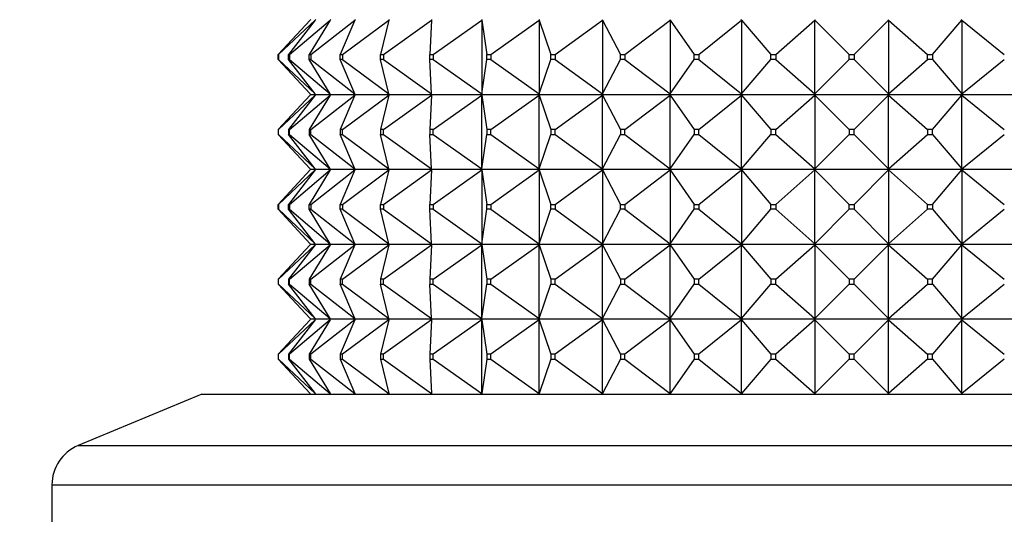
# Model space of a CAD drawing. Units: millimetres. Extents: x 0 to 835, y 0 to 1165.
# Drawn here: x 324 to 363, y 767 to 787 of the extents above; entities that cross this region are included whole.
import ezdxf
from ezdxf import colors
from ezdxf.entities.mleader import LeaderData, LeaderLine
from ezdxf.math import Vec2, Vec3

# ---------------------------------------------------------------- set-up
doc = ezdxf.new("R2010")
doc.units = ezdxf.units.MM
doc.layers.add('DV1_Défaut', color=7, linetype='Continuous')
doc.layers.add('Défaut', color=7, linetype='Continuous')

# ---------------------------------------------------------------- blocks, each defined once
blk = doc.blocks.new('_DOT')
at = {"color": 0}
blk.add_line((0, 0), (-1, 0), dxfattribs=at)
at = {"color": 0, "const_width": 0.333}
blk.add_lwpolyline([(-0.1665, 0, 1), (0.1665, 0, 1)], format="xyb", close=True, dxfattribs=at)
blk = doc.blocks.new('SE')
at = {"layer": 'DV1_Défaut', "color": 7, "linetype": 'Continuous'}
for p, q in [((335.559, 787.146), (334.277, 785.767)), ((334.291, 785.767), (335.761, 787.146)), ((335.761, 787.146), (334.691, 785.767)), ((334.732, 785.767), (336.363, 787.146)), ((336.363, 787.146), (335.525, 785.767)), ((335.579, 787.167), (335.559, 787.146)), ((335.592, 785.767), (337.353, 787.146)), ((335.777, 787.167), (335.761, 787.146)), ((336.375, 787.167), (336.363, 787.146)), ((337.353, 787.146), (336.763, 785.767)), ((336.855, 785.767), (338.714, 787.146)), ((337.362, 787.167), (337.353, 787.146)), ((338.714, 787.146), (338.383, 785.767)), ((338.498, 785.767), (340.42, 787.146)), ((338.719, 787.167), (338.714, 787.146)), ((340.42, 787.146), (340.353, 785.767)), ((340.421, 787.167), (340.42, 787.146)), ((340.49, 785.767), (342.439, 787.146)), ((342.436, 787.167), (342.439, 787.146)), ((342.436, 787.164), (342.439, 787.146)), ((342.439, 787.146), (342.638, 785.767)), ((342.439, 787.146), (342.439, 784.188)), ((342.793, 785.767), (344.733, 787.146)), ((344.726, 787.167), (344.733, 787.146)), ((344.726, 787.164), (344.733, 787.146)), ((344.733, 787.146), (345.195, 785.767)), ((344.733, 787.146), (344.733, 784.188)), ((345.366, 785.767), (347.26, 787.146)), ((347.249, 787.167), (347.26, 787.146)), ((347.249, 787.164), (347.26, 787.146)), ((347.26, 787.146), (347.976, 785.767)), ((347.26, 787.146), (347.26, 784.188)), ((348.159, 785.767), (349.973, 787.146)), ((349.959, 787.167), (349.973, 787.146)), ((349.959, 787.164), (349.973, 787.146)), ((349.973, 787.146), (350.929, 785.767)), ((349.973, 787.146), (349.973, 784.188)), ((351.122, 785.767), (352.821, 787.146)), ((352.803, 787.167), (352.821, 787.146)), ((352.803, 787.164), (352.821, 787.146)), ((352.821, 787.146), (354, 785.767)), ((352.821, 787.146), (352.821, 784.188)), ((354.198, 785.767), (355.752, 787.146)), ((355.752, 787.146), (355.775, 787.167)), ((355.752, 787.146), (355.775, 787.164)), ((355.752, 784.188), (355.752, 787.146)), ((355.752, 787.146), (357.131, 785.767)), ((355.775, 787.164), (355.776, 787.167)), ((355.775, 787.164), (355.775, 787.167)), ((357.331, 785.767), (358.709, 787.146)), ((358.686, 787.167), (358.709, 787.146)), ((358.686, 787.164), (358.709, 787.146)), ((358.709, 787.146), (360.263, 785.767)), ((358.709, 787.146), (358.709, 784.188)), ((360.461, 785.767), (361.64, 787.146)), ((361.614, 787.167), (361.64, 787.146)), ((361.614, 787.164), (361.64, 787.146)), ((361.64, 787.146), (363.34, 785.767)), ((361.64, 787.146), (361.64, 784.188)), ((334.277, 785.767), (334.291, 785.767)), ((334.277, 785.567), (334.277, 785.767)), ((334.291, 785.767), (334.291, 785.567)), ((334.691, 785.767), (334.732, 785.767)), ((334.691, 785.567), (334.691, 785.767)), ((334.732, 785.767), (334.732, 785.567)), ((335.525, 785.767), (335.592, 785.767)), ((335.525, 785.567), (335.525, 785.767)), ((335.592, 785.767), (335.592, 785.567)), ((336.763, 785.767), (336.855, 785.767)), ((336.763, 785.567), (336.763, 785.767)), ((336.855, 785.767), (336.855, 785.567)), ((338.383, 785.767), (338.498, 785.767)), ((338.383, 785.567), (338.383, 785.767)), ((338.498, 785.767), (338.498, 785.567)), ((340.353, 785.767), (340.49, 785.767)), ((340.353, 785.567), (340.353, 785.767)), ((340.49, 785.767), (340.49, 785.567)), ((342.638, 785.767), (342.793, 785.767)), ((342.638, 785.567), (342.638, 785.767)), ((342.793, 785.767), (342.793, 785.567)), ((345.195, 785.767), (345.366, 785.767)), ((345.195, 785.567), (345.195, 785.767)), ((345.366, 785.767), (345.366, 785.567)), ((347.976, 785.767), (348.159, 785.767)), ((347.976, 785.567), (347.976, 785.767)), ((348.159, 785.767), (348.159, 785.567)), ((350.929, 785.767), (351.122, 785.767)), ((350.929, 785.567), (350.929, 785.767)), ((351.122, 785.767), (351.122, 785.567)), ((354, 785.767), (354.198, 785.767)), ((354, 785.567), (354, 785.767)), ((354.198, 785.767), (354.198, 785.567)), ((357.131, 785.767), (357.331, 785.767)), ((357.131, 785.567), (357.131, 785.767)), ((357.331, 785.767), (357.331, 785.567)), ((360.263, 785.767), (360.461, 785.767)), ((360.263, 785.567), (360.263, 785.767)), ((360.461, 785.767), (360.461, 785.567)), ((334.291, 785.567), (334.277, 785.567)), ((335.559, 784.188), (334.277, 785.567)), ((334.291, 785.567), (335.761, 784.188)), ((334.732, 785.567), (334.691, 785.567)), ((335.761, 784.188), (334.691, 785.567)), ((334.732, 785.567), (336.363, 784.188)), ((335.592, 785.567), (335.525, 785.567)), ((336.363, 784.188), (335.525, 785.567)), ((335.592, 785.567), (337.353, 784.188)), ((336.855, 785.567), (336.763, 785.567)), ((337.353, 784.188), (336.763, 785.567)), ((336.855, 785.567), (338.714, 784.188)), ((338.498, 785.567), (338.383, 785.567)), ((338.714, 784.188), (338.383, 785.567)), ((338.498, 785.567), (340.42, 784.188)), ((340.49, 785.567), (340.353, 785.567)), ((340.42, 784.188), (340.353, 785.567)), ((340.49, 785.567), (342.439, 784.188)), ((342.439, 784.188), (342.638, 785.567)), ((342.793, 785.567), (342.638, 785.567)), ((342.793, 785.567), (344.733, 784.188)), ((344.733, 784.188), (345.195, 785.567)), ((345.366, 785.567), (345.195, 785.567)), ((345.366, 785.567), (347.26, 784.188)), ((347.26, 784.188), (347.976, 785.567)), ((348.159, 785.567), (347.976, 785.567)), ((348.159, 785.567), (349.973, 784.188)), ((349.973, 784.188), (350.929, 785.567)), ((351.122, 785.567), (350.929, 785.567)), ((351.122, 785.567), (352.821, 784.188)), ((352.821, 784.188), (354, 785.567)), ((354.198, 785.567), (354, 785.567)), ((354.198, 785.567), (355.752, 784.188)), ((355.752, 784.188), (357.131, 785.567)), ((357.331, 785.567), (357.131, 785.567)), ((357.331, 785.567), (358.709, 784.188)), ((358.709, 784.188), (360.263, 785.567)), ((360.461, 785.567), (360.263, 785.567)), ((360.461, 785.567), (361.64, 784.188)), ((361.64, 784.188), (363.34, 785.567)), ((335.559, 784.146), (334.277, 782.767)), ((334.291, 782.767), (335.761, 784.146)), ((335.761, 784.146), (334.691, 782.767)), ((334.732, 782.767), (336.363, 784.146)), ((336.363, 784.146), (335.525, 782.767)), ((335.579, 784.167), (335.559, 784.188)), ((335.579, 784.167), (335.559, 784.146)), ((335.579, 784.167), (335.777, 784.167)), ((335.592, 782.767), (337.353, 784.146)), ((335.777, 784.167), (335.761, 784.188)), ((335.777, 784.167), (335.761, 784.146)), ((335.777, 784.167), (336.375, 784.167)), ((336.375, 784.167), (336.363, 784.188)), ((336.375, 784.167), (336.363, 784.146)), ((336.375, 784.167), (337.362, 784.167)), ((337.353, 784.146), (336.763, 782.767)), ((336.855, 782.767), (338.714, 784.146)), ((337.362, 784.167), (337.353, 784.188)), ((337.362, 784.167), (337.353, 784.146)), ((337.362, 784.167), (338.719, 784.167)), ((338.714, 784.146), (338.383, 782.767)), ((338.498, 782.767), (340.42, 784.146)), ((338.719, 784.167), (338.714, 784.188)), ((338.719, 784.167), (338.714, 784.146)), ((338.719, 784.167), (340.421, 784.167)), ((340.42, 784.146), (340.353, 782.767)), ((340.421, 784.167), (340.42, 784.188)), ((340.421, 784.167), (340.42, 784.146)), ((340.421, 784.167), (342.436, 784.167)), ((340.49, 782.767), (342.439, 784.146)), ((342.439, 784.188), (342.436, 784.17)), ((342.436, 784.167), (342.439, 784.188)), ((342.436, 784.17), (342.436, 784.167)), ((342.436, 784.167), (344.726, 784.167)), ((342.436, 784.164), (342.436, 784.167)), ((342.436, 784.167), (342.439, 784.146)), ((342.439, 784.146), (342.436, 784.164)), ((342.439, 784.146), (342.638, 782.767)), ((342.439, 781.188), (342.439, 784.146)), ((342.793, 782.767), (344.733, 784.146)), ((344.733, 784.188), (344.726, 784.17)), ((344.726, 784.167), (344.733, 784.188)), ((344.726, 784.17), (344.726, 784.167)), ((344.726, 784.167), (347.249, 784.167)), ((344.726, 784.164), (344.726, 784.167)), ((344.726, 784.167), (344.733, 784.146)), ((344.733, 784.146), (344.726, 784.164)), ((344.733, 784.146), (345.195, 782.767)), ((344.733, 781.188), (344.733, 784.146)), ((345.366, 782.767), (347.26, 784.146)), ((347.26, 784.188), (347.249, 784.17)), ((347.249, 784.167), (347.26, 784.188)), ((347.249, 784.17), (347.249, 784.167)), ((347.249, 784.167), (349.959, 784.167)), ((347.249, 784.164), (347.249, 784.167)), ((347.249, 784.167), (347.26, 784.146)), ((347.26, 784.146), (347.249, 784.164)), ((347.26, 784.146), (347.976, 782.767)), ((347.26, 781.188), (347.26, 784.146)), ((348.159, 782.767), (349.973, 784.146)), ((349.973, 784.188), (349.959, 784.17)), ((349.959, 784.167), (349.973, 784.188)), ((349.959, 784.17), (349.959, 784.167)), ((349.959, 784.167), (352.803, 784.167)), ((349.959, 784.164), (349.959, 784.167)), ((349.959, 784.167), (349.973, 784.146)), ((349.973, 784.146), (349.959, 784.164)), ((349.973, 784.146), (350.929, 782.767)), ((349.973, 781.188), (349.973, 784.146)), ((351.122, 782.767), (352.821, 784.146)), ((352.821, 784.188), (352.803, 784.17)), ((352.803, 784.167), (352.821, 784.188)), ((352.803, 784.17), (352.803, 784.167)), ((352.803, 784.164), (352.803, 784.167)), ((352.803, 784.167), (355.775, 784.167)), ((352.803, 784.167), (352.821, 784.146)), ((352.821, 784.146), (352.803, 784.164)), ((352.821, 781.188), (352.821, 784.146)), ((352.821, 784.146), (354, 782.767)), ((354.198, 782.767), (355.752, 784.146)), ((355.775, 784.17), (355.752, 784.188)), ((355.752, 784.188), (355.775, 784.167)), ((355.752, 784.146), (355.775, 784.167)), ((355.775, 784.164), (355.752, 784.146)), ((355.752, 784.146), (357.131, 782.767)), ((355.752, 784.146), (355.752, 781.188)), ((355.776, 784.167), (355.775, 784.17)), ((355.775, 784.167), (355.775, 784.17)), ((355.775, 784.167), (355.775, 784.164)), ((355.776, 784.167), (355.775, 784.164)), ((355.776, 784.167), (358.685, 784.167)), ((357.331, 782.767), (358.709, 784.146)), ((358.686, 784.17), (358.685, 784.167)), ((358.686, 784.164), (358.685, 784.167)), ((358.709, 784.188), (358.686, 784.17)), ((358.686, 784.167), (358.709, 784.188)), ((358.686, 784.17), (358.686, 784.167)), ((358.686, 784.167), (361.613, 784.167)), ((358.686, 784.164), (358.686, 784.167)), ((358.686, 784.167), (358.709, 784.146)), ((358.709, 784.146), (358.686, 784.164)), ((358.709, 784.146), (360.263, 782.767)), ((358.709, 781.188), (358.709, 784.146)), ((360.461, 782.767), (361.64, 784.146)), ((361.614, 784.17), (361.613, 784.167)), ((361.614, 784.164), (361.613, 784.167)), ((361.64, 784.188), (361.614, 784.17)), ((361.614, 784.167), (361.64, 784.188)), ((361.614, 784.17), (361.614, 784.167)), ((361.614, 784.167), (364.459, 784.167)), ((361.614, 784.164), (361.614, 784.167)), ((361.614, 784.167), (361.64, 784.146)), ((361.64, 784.146), (361.614, 784.164)), ((361.64, 784.146), (363.34, 782.767)), ((361.64, 781.188), (361.64, 784.146)), ((334.291, 782.767), (334.277, 782.767)), ((334.277, 782.767), (334.277, 782.567)), ((335.559, 781.188), (334.277, 782.567)), ((334.277, 782.567), (334.291, 782.567)), ((334.291, 782.567), (334.291, 782.767)), ((334.291, 782.567), (335.761, 781.188)), ((334.732, 782.767), (334.691, 782.767)), ((334.691, 782.767), (334.691, 782.567)), ((335.761, 781.188), (334.691, 782.567)), ((334.691, 782.567), (334.732, 782.567)), ((334.732, 782.567), (334.732, 782.767)), ((334.732, 782.567), (336.363, 781.188)), ((335.592, 782.767), (335.525, 782.767)), ((335.525, 782.767), (335.525, 782.567)), ((336.363, 781.188), (335.525, 782.567)), ((335.525, 782.567), (335.592, 782.567)), ((335.592, 782.567), (335.592, 782.767)), ((335.592, 782.567), (337.353, 781.188)), ((336.855, 782.767), (336.763, 782.767)), ((336.763, 782.767), (336.763, 782.567)), ((337.353, 781.188), (336.763, 782.567)), ((336.763, 782.567), (336.855, 782.567)), ((336.855, 782.567), (336.855, 782.767)), ((336.855, 782.567), (338.714, 781.188)), ((338.498, 782.767), (338.383, 782.767)), ((338.383, 782.767), (338.383, 782.567)), ((338.714, 781.188), (338.383, 782.567)), ((338.383, 782.567), (338.498, 782.567)), ((338.498, 782.567), (338.498, 782.767)), ((338.498, 782.567), (340.42, 781.188)), ((340.49, 782.767), (340.353, 782.767)), ((340.353, 782.767), (340.353, 782.567)), ((340.42, 781.188), (340.353, 782.567)), ((340.353, 782.567), (340.49, 782.567)), ((340.49, 782.567), (340.49, 782.767)), ((340.49, 782.567), (342.439, 781.188)), ((342.439, 781.188), (342.638, 782.567)), ((342.793, 782.767), (342.638, 782.767)), ((342.638, 782.767), (342.638, 782.567)), ((342.638, 782.567), (342.793, 782.567)), ((342.793, 782.567), (342.793, 782.767)), ((342.793, 782.567), (344.733, 781.188)), ((344.733, 781.188), (345.195, 782.567)), ((345.366, 782.767), (345.195, 782.767)), ((345.195, 782.767), (345.195, 782.567)), ((345.195, 782.567), (345.366, 782.567)), ((345.366, 782.567), (345.366, 782.767)), ((345.366, 782.567), (347.26, 781.188)), ((347.26, 781.188), (347.976, 782.567)), ((348.159, 782.767), (347.976, 782.767)), ((347.976, 782.767), (347.976, 782.567)), ((347.976, 782.567), (348.159, 782.567)), ((348.159, 782.567), (348.159, 782.767)), ((348.159, 782.567), (349.973, 781.188)), ((349.973, 781.188), (350.929, 782.567)), ((351.122, 782.767), (350.929, 782.767)), ((350.929, 782.767), (350.929, 782.567)), ((350.929, 782.567), (351.122, 782.567)), ((351.122, 782.567), (351.122, 782.767)), ((351.122, 782.567), (352.821, 781.188)), ((352.821, 781.188), (354, 782.567)), ((354.198, 782.767), (354, 782.767)), ((354, 782.767), (354, 782.567)), ((354, 782.567), (354.198, 782.567)), ((354.198, 782.567), (354.198, 782.767)), ((354.198, 782.567), (355.752, 781.188)), ((355.752, 781.188), (357.131, 782.567)), ((357.331, 782.767), (357.131, 782.767)), ((357.131, 782.767), (357.131, 782.567)), ((357.131, 782.567), (357.331, 782.567)), ((357.331, 782.567), (357.331, 782.767)), ((357.331, 782.567), (358.709, 781.188)), ((358.709, 781.188), (360.263, 782.567)), ((360.461, 782.767), (360.263, 782.767)), ((360.263, 782.767), (360.263, 782.567)), ((360.263, 782.567), (360.461, 782.567)), ((360.461, 782.567), (360.461, 782.767)), ((360.461, 782.567), (361.64, 781.188)), ((361.64, 781.188), (363.34, 782.567)), ((335.559, 781.146), (334.277, 779.767)), ((334.291, 779.767), (335.761, 781.146)), ((335.761, 781.146), (334.691, 779.767)), ((334.732, 779.767), (336.363, 781.146)), ((336.363, 781.146), (335.525, 779.767)), ((335.579, 781.167), (335.559, 781.188)), ((335.579, 781.167), (335.559, 781.146)), ((335.777, 781.167), (335.579, 781.167)), ((335.592, 779.767), (337.353, 781.146)), ((335.777, 781.167), (335.761, 781.188)), ((335.777, 781.167), (335.761, 781.146)), ((336.375, 781.167), (335.777, 781.167)), ((336.375, 781.167), (336.363, 781.188)), ((336.375, 781.167), (336.363, 781.146)), ((337.362, 781.167), (336.375, 781.167)), ((337.353, 781.146), (336.763, 779.767)), ((336.855, 779.767), (338.714, 781.146)), ((337.362, 781.167), (337.353, 781.188)), ((337.362, 781.167), (337.353, 781.146)), ((338.719, 781.167), (337.362, 781.167)), ((338.714, 781.146), (338.383, 779.767)), ((338.498, 779.767), (340.42, 781.146)), ((338.719, 781.167), (338.714, 781.188)), ((338.719, 781.167), (338.714, 781.146)), ((340.421, 781.167), (338.719, 781.167)), ((340.42, 781.146), (340.353, 779.767)), ((340.421, 781.167), (340.42, 781.188)), ((340.421, 781.167), (340.42, 781.146)), ((342.436, 781.167), (340.421, 781.167)), ((340.49, 779.767), (342.439, 781.146)), ((342.436, 781.17), (342.439, 781.188)), ((342.436, 781.167), (342.439, 781.188)), ((342.436, 781.167), (342.436, 781.17)), ((344.726, 781.167), (342.436, 781.167)), ((342.436, 781.167), (342.439, 781.146)), ((342.436, 781.167), (342.436, 781.164)), ((342.436, 781.164), (342.439, 781.146)), ((342.439, 781.146), (342.638, 779.767)), ((342.439, 781.146), (342.439, 778.188)), ((342.793, 779.767), (344.733, 781.146)), ((344.726, 781.17), (344.733, 781.188)), ((344.726, 781.167), (344.733, 781.188)), ((344.726, 781.167), (344.726, 781.17)), ((347.249, 781.167), (344.726, 781.167)), ((344.726, 781.167), (344.733, 781.146)), ((344.726, 781.167), (344.726, 781.164)), ((344.726, 781.164), (344.733, 781.146)), ((344.733, 781.146), (345.195, 779.767)), ((344.733, 781.146), (344.733, 778.188)), ((345.366, 779.767), (347.26, 781.146)), ((347.249, 781.17), (347.26, 781.188)), ((347.249, 781.167), (347.26, 781.188)), ((347.249, 781.167), (347.249, 781.17)), ((349.959, 781.167), (347.249, 781.167)), ((347.249, 781.167), (347.26, 781.146)), ((347.249, 781.167), (347.249, 781.164)), ((347.249, 781.164), (347.26, 781.146)), ((347.26, 781.146), (347.976, 779.767)), ((347.26, 781.146), (347.26, 778.188)), ((348.159, 779.767), (349.973, 781.146)), ((349.959, 781.17), (349.973, 781.188)), ((349.959, 781.167), (349.973, 781.188)), ((349.959, 781.167), (349.959, 781.17)), ((352.803, 781.167), (349.959, 781.167)), ((349.959, 781.167), (349.973, 781.146)), ((349.959, 781.167), (349.959, 781.164)), ((349.959, 781.164), (349.973, 781.146)), ((349.973, 781.146), (350.929, 779.767)), ((349.973, 781.146), (349.973, 778.188)), ((351.122, 779.767), (352.821, 781.146)), ((352.803, 781.17), (352.821, 781.188)), ((352.803, 781.167), (352.821, 781.188)), ((352.803, 781.167), (352.803, 781.17)), ((352.803, 781.167), (352.821, 781.146)), ((355.775, 781.167), (352.803, 781.167)), ((352.803, 781.167), (352.803, 781.164)), ((352.803, 781.164), (352.821, 781.146)), ((352.821, 781.146), (352.821, 778.188)), ((352.821, 781.146), (354, 779.767)), ((354.198, 779.767), (355.752, 781.146)), ((355.752, 781.188), (355.775, 781.167)), ((355.752, 781.188), (355.775, 781.17)), ((355.752, 781.146), (355.775, 781.167)), ((355.752, 781.146), (355.775, 781.164)), ((355.752, 778.188), (355.752, 781.146)), ((355.752, 781.146), (357.131, 779.767)), ((355.775, 781.17), (355.776, 781.167)), ((355.775, 781.17), (355.775, 781.167)), ((355.775, 781.164), (355.775, 781.167)), ((355.775, 781.164), (355.776, 781.167)), ((358.685, 781.167), (355.776, 781.167)), ((357.331, 779.767), (358.709, 781.146)), ((358.685, 781.167), (358.686, 781.17)), ((358.685, 781.167), (358.686, 781.164)), ((358.686, 781.17), (358.709, 781.188)), ((358.686, 781.167), (358.709, 781.188)), ((358.686, 781.167), (358.686, 781.17)), ((361.613, 781.167), (358.686, 781.167)), ((358.686, 781.167), (358.709, 781.146)), ((358.686, 781.167), (358.686, 781.164)), ((358.686, 781.164), (358.709, 781.146)), ((358.709, 781.146), (360.263, 779.767)), ((358.709, 781.146), (358.709, 778.188)), ((360.461, 779.767), (361.64, 781.146)), ((361.613, 781.167), (361.614, 781.17)), ((361.613, 781.167), (361.614, 781.164)), ((361.614, 781.17), (361.64, 781.188)), ((361.614, 781.167), (361.64, 781.188)), ((361.614, 781.167), (361.614, 781.17)), ((364.459, 781.167), (361.614, 781.167)), ((361.614, 781.167), (361.64, 781.146)), ((361.614, 781.167), (361.614, 781.164)), ((361.614, 781.164), (361.64, 781.146)), ((361.64, 781.146), (363.34, 779.767)), ((361.64, 781.146), (361.64, 778.188)), ((334.277, 779.767), (334.291, 779.767)), ((334.277, 779.567), (334.277, 779.767)), ((334.291, 779.767), (334.291, 779.567)), ((334.691, 779.767), (334.732, 779.767)), ((334.691, 779.567), (334.691, 779.767)), ((334.732, 779.767), (334.732, 779.567)), ((335.525, 779.767), (335.592, 779.767)), ((335.525, 779.567), (335.525, 779.767)), ((335.592, 779.767), (335.592, 779.567)), ((336.763, 779.767), (336.855, 779.767)), ((336.763, 779.567), (336.763, 779.767)), ((336.855, 779.767), (336.855, 779.567)), ((338.383, 779.767), (338.498, 779.767)), ((338.383, 779.567), (338.383, 779.767)), ((338.498, 779.767), (338.498, 779.567)), ((340.353, 779.767), (340.49, 779.767)), ((340.353, 779.567), (340.353, 779.767)), ((340.49, 779.767), (340.49, 779.567)), ((342.638, 779.767), (342.793, 779.767)), ((342.638, 779.567), (342.638, 779.767)), ((342.793, 779.767), (342.793, 779.567)), ((345.195, 779.767), (345.366, 779.767)), ((345.195, 779.567), (345.195, 779.767)), ((345.366, 779.767), (345.366, 779.567)), ((347.976, 779.767), (348.159, 779.767)), ((347.976, 779.567), (347.976, 779.767)), ((348.159, 779.767), (348.159, 779.567)), ((350.929, 779.767), (351.122, 779.767)), ((350.929, 779.567), (350.929, 779.767)), ((351.122, 779.767), (351.122, 779.567)), ((354, 779.567), (354, 779.767)), ((354, 779.767), (354.198, 779.767)), ((354.198, 779.767), (354.198, 779.567)), ((357.131, 779.767), (357.331, 779.767)), ((357.131, 779.567), (357.131, 779.767)), ((357.331, 779.767), (357.331, 779.567)), ((360.263, 779.767), (360.461, 779.767)), ((360.263, 779.567), (360.263, 779.767)), ((360.461, 779.767), (360.461, 779.567)), ((334.291, 779.567), (334.277, 779.567)), ((335.559, 778.188), (334.277, 779.567)), ((334.291, 779.567), (335.761, 778.188)), ((334.732, 779.567), (334.691, 779.567)), ((335.761, 778.188), (334.691, 779.567)), ((334.732, 779.567), (336.363, 778.188)), ((335.592, 779.567), (335.525, 779.567)), ((336.363, 778.188), (335.525, 779.567)), ((335.592, 779.567), (337.353, 778.188)), ((336.855, 779.567), (336.763, 779.567)), ((337.353, 778.188), (336.763, 779.567)), ((336.855, 779.567), (338.714, 778.188)), ((338.498, 779.567), (338.383, 779.567)), ((338.714, 778.188), (338.383, 779.567)), ((338.498, 779.567), (340.42, 778.188)), ((340.49, 779.567), (340.353, 779.567)), ((340.42, 778.188), (340.353, 779.567)), ((340.49, 779.567), (342.439, 778.188)), ((342.439, 778.188), (342.638, 779.567)), ((342.793, 779.567), (342.638, 779.567)), ((342.793, 779.567), (344.733, 778.188)), ((344.733, 778.188), (345.195, 779.567)), ((345.366, 779.567), (345.195, 779.567)), ((345.366, 779.567), (347.26, 778.188)), ((347.26, 778.188), (347.976, 779.567)), ((348.159, 779.567), (347.976, 779.567)), ((348.159, 779.567), (349.973, 778.188)), ((349.973, 778.188), (350.929, 779.567)), ((351.122, 779.567), (350.929, 779.567)), ((351.122, 779.567), (352.821, 778.188)), ((352.821, 778.188), (354, 779.567)), ((354.198, 779.567), (354, 779.567)), ((354.198, 779.567), (355.752, 778.188)), ((355.752, 778.188), (357.131, 779.567)), ((357.331, 779.567), (357.131, 779.567)), ((357.331, 779.567), (358.709, 778.188)), ((358.709, 778.188), (360.263, 779.567)), ((360.461, 779.567), (360.263, 779.567)), ((360.461, 779.567), (361.64, 778.188)), ((361.64, 778.188), (363.34, 779.567)), ((335.559, 778.146), (334.277, 776.767)), ((334.291, 776.767), (335.761, 778.146)), ((335.761, 778.146), (334.691, 776.767)), ((334.732, 776.767), (336.363, 778.146)), ((336.363, 778.146), (335.525, 776.767)), ((335.579, 778.167), (335.559, 778.188)), ((335.579, 778.167), (335.559, 778.146)), ((335.579, 778.167), (335.777, 778.167)), ((335.592, 776.767), (337.353, 778.146)), ((335.777, 778.167), (335.761, 778.188)), ((335.777, 778.167), (335.761, 778.146)), ((335.777, 778.167), (336.375, 778.167)), ((336.375, 778.167), (336.363, 778.188)), ((336.375, 778.167), (336.363, 778.146)), ((336.375, 778.167), (337.362, 778.167)), ((337.353, 778.146), (336.763, 776.767)), ((336.855, 776.767), (338.714, 778.146)), ((337.362, 778.167), (337.353, 778.188)), ((337.362, 778.167), (337.353, 778.146)), ((337.362, 778.167), (338.719, 778.167)), ((338.714, 778.146), (338.383, 776.767)), ((338.498, 776.767), (340.42, 778.146)), ((338.719, 778.167), (338.714, 778.188)), ((338.719, 778.167), (338.714, 778.146)), ((338.719, 778.167), (340.421, 778.167)), ((340.42, 778.146), (340.353, 776.767)), ((340.421, 778.167), (340.42, 778.188)), ((340.421, 778.167), (340.42, 778.146)), ((340.421, 778.167), (342.436, 778.167)), ((340.49, 776.767), (342.439, 778.146)), ((342.439, 778.188), (342.436, 778.17)), ((342.436, 778.167), (342.439, 778.188)), ((342.436, 778.17), (342.436, 778.167)), ((342.436, 778.167), (344.726, 778.167)), ((342.436, 778.164), (342.436, 778.167)), ((342.436, 778.167), (342.439, 778.146)), ((342.439, 778.146), (342.436, 778.164)), ((342.439, 775.188), (342.439, 778.146)), ((342.439, 778.146), (342.638, 776.767)), ((342.793, 776.767), (344.733, 778.146)), ((344.733, 778.188), (344.726, 778.17)), ((344.726, 778.167), (344.733, 778.188)), ((344.726, 778.17), (344.726, 778.167)), ((344.726, 778.167), (347.249, 778.167)), ((344.726, 778.164), (344.726, 778.167)), ((344.726, 778.167), (344.733, 778.146)), ((344.733, 778.146), (344.726, 778.164)), ((344.733, 775.188), (344.733, 778.146)), ((344.733, 778.146), (345.195, 776.767)), ((345.366, 776.767), (347.26, 778.146)), ((347.26, 778.188), (347.249, 778.17)), ((347.249, 778.167), (347.26, 778.188)), ((347.249, 778.17), (347.249, 778.167)), ((347.249, 778.167), (349.959, 778.167)), ((347.249, 778.164), (347.249, 778.167)), ((347.249, 778.167), (347.26, 778.146)), ((347.26, 778.146), (347.249, 778.164)), ((347.26, 775.188), (347.26, 778.146)), ((347.26, 778.146), (347.976, 776.767)), ((348.159, 776.767), (349.973, 778.146)), ((349.973, 778.188), (349.959, 778.17)), ((349.959, 778.167), (349.973, 778.188)), ((349.959, 778.17), (349.959, 778.167)), ((349.959, 778.167), (352.803, 778.167)), ((349.959, 778.164), (349.959, 778.167)), ((349.959, 778.167), (349.973, 778.146)), ((349.973, 778.146), (349.959, 778.164)), ((349.973, 775.188), (349.973, 778.146)), ((349.973, 778.146), (350.929, 776.767)), ((351.122, 776.767), (352.821, 778.146)), ((352.821, 778.188), (352.803, 778.17)), ((352.803, 778.167), (352.821, 778.188)), ((352.803, 778.17), (352.803, 778.167)), ((352.803, 778.167), (355.775, 778.167)), ((352.803, 778.164), (352.803, 778.167)), ((352.803, 778.167), (352.821, 778.146)), ((352.821, 778.146), (352.803, 778.164)), ((352.821, 775.188), (352.821, 778.146)), ((352.821, 778.146), (354, 776.767)), ((354.198, 776.767), (355.752, 778.146)), ((355.775, 778.17), (355.752, 778.188)), ((355.752, 778.188), (355.775, 778.167)), ((355.752, 778.146), (355.775, 778.167)), ((355.775, 778.164), (355.752, 778.146)), ((355.752, 778.146), (357.131, 776.767)), ((355.752, 778.146), (355.752, 775.188)), ((355.776, 778.167), (355.775, 778.17)), ((355.775, 778.167), (355.775, 778.17)), ((355.776, 778.167), (355.775, 778.164)), ((355.775, 778.167), (355.775, 778.164)), ((355.776, 778.167), (358.685, 778.167)), ((357.331, 776.767), (358.709, 778.146)), ((358.686, 778.17), (358.685, 778.167)), ((358.686, 778.164), (358.685, 778.167)), ((358.709, 778.188), (358.686, 778.17)), ((358.686, 778.167), (358.709, 778.188)), ((358.686, 778.17), (358.686, 778.167)), ((358.686, 778.167), (361.613, 778.167)), ((358.686, 778.164), (358.686, 778.167)), ((358.686, 778.167), (358.709, 778.146)), ((358.709, 778.146), (358.686, 778.164)), ((358.709, 775.188), (358.709, 778.146)), ((358.709, 778.146), (360.263, 776.767)), ((360.461, 776.767), (361.64, 778.146)), ((361.614, 778.17), (361.613, 778.167)), ((361.614, 778.164), (361.613, 778.167)), ((361.64, 778.188), (361.614, 778.17)), ((361.614, 778.167), (361.64, 778.188)), ((361.614, 778.17), (361.614, 778.167)), ((361.614, 778.167), (364.459, 778.167)), ((361.614, 778.164), (361.614, 778.167)), ((361.614, 778.167), (361.64, 778.146)), ((361.64, 778.146), (361.614, 778.164)), ((361.64, 775.188), (361.64, 778.146)), ((361.64, 778.146), (363.34, 776.767)), ((334.277, 776.767), (334.277, 776.567)), ((334.291, 776.767), (334.277, 776.767)), ((334.277, 776.567), (334.291, 776.567)), ((335.559, 775.188), (334.277, 776.567)), ((334.291, 776.567), (334.291, 776.767)), ((334.291, 776.567), (335.761, 775.188)), ((334.691, 776.767), (334.691, 776.567)), ((334.732, 776.767), (334.691, 776.767)), ((334.691, 776.567), (334.732, 776.567)), ((335.761, 775.188), (334.691, 776.567)), ((334.732, 776.567), (334.732, 776.767)), ((334.732, 776.567), (336.363, 775.188)), ((335.525, 776.767), (335.525, 776.567)), ((335.592, 776.767), (335.525, 776.767)), ((335.525, 776.567), (335.592, 776.567)), ((336.363, 775.188), (335.525, 776.567)), ((335.592, 776.567), (335.592, 776.767)), ((335.592, 776.567), (337.353, 775.188)), ((336.763, 776.767), (336.763, 776.567)), ((336.855, 776.767), (336.763, 776.767)), ((336.763, 776.567), (336.855, 776.567)), ((337.353, 775.188), (336.763, 776.567)), ((336.855, 776.567), (336.855, 776.767)), ((336.855, 776.567), (338.714, 775.188)), ((338.383, 776.767), (338.383, 776.567)), ((338.498, 776.767), (338.383, 776.767)), ((338.383, 776.567), (338.498, 776.567)), ((338.714, 775.188), (338.383, 776.567)), ((338.498, 776.567), (338.498, 776.767)), ((338.498, 776.567), (340.42, 775.188)), ((340.353, 776.767), (340.353, 776.567)), ((340.49, 776.767), (340.353, 776.767)), ((340.353, 776.567), (340.49, 776.567)), ((340.42, 775.188), (340.353, 776.567)), ((340.49, 776.567), (340.49, 776.767)), ((340.49, 776.567), (342.439, 775.188)), ((342.439, 775.188), (342.638, 776.567)), ((342.638, 776.767), (342.638, 776.567)), ((342.793, 776.767), (342.638, 776.767)), ((342.638, 776.567), (342.793, 776.567)), ((342.793, 776.567), (342.793, 776.767)), ((342.793, 776.567), (344.733, 775.188)), ((344.733, 775.188), (345.195, 776.567)), ((345.195, 776.767), (345.195, 776.567)), ((345.366, 776.767), (345.195, 776.767)), ((345.195, 776.567), (345.366, 776.567)), ((345.366, 776.567), (345.366, 776.767)), ((345.366, 776.567), (347.26, 775.188)), ((347.26, 775.188), (347.976, 776.567)), ((347.976, 776.767), (347.976, 776.567)), ((348.159, 776.767), (347.976, 776.767)), ((347.976, 776.567), (348.159, 776.567)), ((348.159, 776.567), (348.159, 776.767)), ((348.159, 776.567), (349.973, 775.188)), ((349.973, 775.188), (350.929, 776.567)), ((350.929, 776.767), (350.929, 776.567)), ((351.122, 776.767), (350.929, 776.767)), ((350.929, 776.567), (351.122, 776.567)), ((351.122, 776.567), (351.122, 776.767)), ((351.122, 776.567), (352.821, 775.188)), ((352.821, 775.188), (354, 776.567)), ((354, 776.767), (354, 776.567)), ((354.198, 776.767), (354, 776.767)), ((354, 776.567), (354.198, 776.567)), ((354.198, 776.567), (354.198, 776.767)), ((354.198, 776.567), (355.752, 775.188)), ((355.752, 775.188), (357.131, 776.567)), ((357.131, 776.767), (357.131, 776.567)), ((357.331, 776.767), (357.131, 776.767)), ((357.131, 776.567), (357.331, 776.567)), ((357.331, 776.567), (357.331, 776.767)), ((357.331, 776.567), (358.709, 775.188)), ((358.709, 775.188), (360.263, 776.567)), ((360.263, 776.767), (360.263, 776.567)), ((360.461, 776.767), (360.263, 776.767)), ((360.263, 776.567), (360.461, 776.567)), ((360.461, 776.567), (360.461, 776.767)), ((360.461, 776.567), (361.64, 775.188)), ((361.64, 775.188), (363.34, 776.567)), ((335.559, 775.146), (334.277, 773.767)), ((335.761, 775.146), (334.291, 773.767)), ((335.761, 775.146), (334.691, 773.767)), ((336.363, 775.146), (334.732, 773.767)), ((336.363, 775.146), (335.525, 773.767)), ((335.579, 775.167), (335.559, 775.188)), ((335.579, 775.167), (335.559, 775.146)), ((335.777, 775.167), (335.579, 775.167)), ((337.353, 775.146), (335.592, 773.767)), ((335.777, 775.167), (335.761, 775.188)), ((335.777, 775.167), (335.761, 775.146)), ((336.375, 775.167), (335.777, 775.167)), ((336.375, 775.167), (336.363, 775.188)), ((336.375, 775.167), (336.363, 775.146)), ((337.362, 775.167), (336.375, 775.167)), ((337.353, 775.146), (336.763, 773.767)), ((338.714, 775.146), (336.855, 773.767)), ((337.362, 775.167), (337.353, 775.188)), ((337.362, 775.167), (337.353, 775.146)), ((338.719, 775.167), (337.362, 775.167)), ((338.714, 775.146), (338.383, 773.767)), ((340.42, 775.146), (338.498, 773.767)), ((338.719, 775.167), (338.714, 775.188)), ((338.719, 775.167), (338.714, 775.146)), ((340.421, 775.167), (338.719, 775.167)), ((340.42, 775.146), (340.353, 773.767)), ((340.421, 775.167), (340.42, 775.188)), ((340.421, 775.167), (340.42, 775.146)), ((342.436, 775.167), (340.421, 775.167)), ((342.439, 775.146), (340.49, 773.767)), ((342.436, 775.17), (342.439, 775.188)), ((342.436, 775.167), (342.439, 775.188)), ((342.436, 775.167), (342.436, 775.17)), ((344.726, 775.167), (342.436, 775.167)), ((342.436, 775.164), (342.436, 775.167)), ((342.436, 775.167), (342.439, 775.146)), ((342.439, 775.146), (342.436, 775.164)), ((342.439, 772.188), (342.439, 775.146)), ((342.439, 775.146), (342.638, 773.767)), ((344.733, 775.146), (342.793, 773.767)), ((344.726, 775.17), (344.733, 775.188)), ((344.726, 775.167), (344.733, 775.188)), ((344.726, 775.167), (344.726, 775.17)), ((347.249, 775.167), (344.726, 775.167)), ((344.726, 775.164), (344.726, 775.167)), ((344.726, 775.167), (344.733, 775.146)), ((344.733, 775.146), (344.726, 775.164)), ((344.733, 772.188), (344.733, 775.146)), ((344.733, 775.146), (345.195, 773.767)), ((347.26, 775.146), (345.366, 773.767)), ((347.249, 775.17), (347.26, 775.188)), ((347.249, 775.167), (347.26, 775.188)), ((347.249, 775.167), (347.249, 775.17)), ((349.959, 775.167), (347.249, 775.167)), ((347.249, 775.164), (347.249, 775.167)), ((347.249, 775.167), (347.26, 775.146)), ((347.26, 775.146), (347.249, 775.164)), ((347.26, 772.188), (347.26, 775.146)), ((347.26, 775.146), (347.976, 773.767)), ((349.973, 775.146), (348.159, 773.767)), ((349.959, 775.17), (349.973, 775.188)), ((349.959, 775.167), (349.973, 775.188)), ((349.959, 775.167), (349.959, 775.17)), ((352.803, 775.167), (349.959, 775.167)), ((349.959, 775.164), (349.959, 775.167)), ((349.959, 775.167), (349.973, 775.146)), ((349.973, 775.146), (349.959, 775.164)), ((349.973, 772.188), (349.973, 775.146)), ((349.973, 775.146), (350.929, 773.767)), ((352.821, 775.146), (351.122, 773.767)), ((352.803, 775.17), (352.821, 775.188)), ((352.803, 775.167), (352.821, 775.188)), ((352.803, 775.167), (352.803, 775.17)), ((355.775, 775.167), (352.803, 775.167)), ((352.803, 775.164), (352.803, 775.167)), ((352.803, 775.167), (352.821, 775.146)), ((352.821, 775.146), (352.803, 775.164)), ((352.821, 772.188), (352.821, 775.146)), ((352.821, 775.146), (354, 773.767)), ((355.752, 775.146), (354.198, 773.767)), ((355.752, 775.188), (355.775, 775.17)), ((355.752, 775.188), (355.775, 775.167)), ((355.775, 775.167), (355.752, 775.146)), ((355.775, 775.164), (355.752, 775.146)), ((355.752, 775.146), (357.131, 773.767)), ((355.752, 775.146), (355.752, 772.188)), ((355.775, 775.17), (355.776, 775.167)), ((355.775, 775.17), (355.775, 775.167)), ((355.775, 775.164), (355.776, 775.167)), ((355.775, 775.167), (355.775, 775.164)), ((358.685, 775.167), (355.776, 775.167)), ((358.709, 775.146), (357.331, 773.767)), ((358.685, 775.167), (358.686, 775.17)), ((358.685, 775.167), (358.686, 775.164)), ((358.686, 775.17), (358.709, 775.188)), ((358.686, 775.167), (358.709, 775.188)), ((358.686, 775.167), (358.686, 775.17)), ((361.613, 775.167), (358.686, 775.167)), ((358.686, 775.164), (358.686, 775.167)), ((358.686, 775.167), (358.709, 775.146)), ((358.709, 775.146), (358.686, 775.164)), ((358.709, 772.188), (358.709, 775.146)), ((358.709, 775.146), (360.263, 773.767)), ((361.64, 775.146), (360.461, 773.767)), ((361.613, 775.167), (361.614, 775.17)), ((361.613, 775.167), (361.614, 775.164)), ((361.614, 775.17), (361.64, 775.188)), ((361.614, 775.167), (361.64, 775.188)), ((361.614, 775.167), (361.614, 775.17)), ((364.459, 775.167), (361.614, 775.167)), ((361.614, 775.164), (361.614, 775.167)), ((361.614, 775.167), (361.64, 775.146)), ((361.64, 775.146), (361.614, 775.164)), ((361.64, 772.188), (361.64, 775.146)), ((361.64, 775.146), (363.34, 773.767)), ((334.291, 773.767), (334.277, 773.767)), ((334.277, 773.767), (334.277, 773.567)), ((334.277, 773.567), (334.291, 773.567)), ((334.277, 773.567), (335.559, 772.188)), ((334.291, 773.567), (334.291, 773.767)), ((334.291, 773.567), (335.761, 772.188)), ((334.732, 773.767), (334.691, 773.767)), ((334.691, 773.767), (334.691, 773.567)), ((334.691, 773.567), (334.732, 773.567)), ((334.691, 773.567), (335.761, 772.188)), ((334.732, 773.567), (334.732, 773.767)), ((334.732, 773.567), (336.363, 772.188)), ((335.592, 773.767), (335.525, 773.767)), ((335.525, 773.767), (335.525, 773.567)), ((335.525, 773.567), (335.592, 773.567)), ((335.525, 773.567), (336.363, 772.188)), ((335.592, 773.567), (335.592, 773.767)), ((335.592, 773.567), (337.353, 772.188)), ((336.855, 773.767), (336.763, 773.767)), ((336.763, 773.767), (336.763, 773.567)), ((336.763, 773.567), (336.855, 773.567)), ((336.763, 773.567), (337.353, 772.188)), ((336.855, 773.567), (336.855, 773.767)), ((336.855, 773.567), (338.714, 772.188)), ((338.498, 773.767), (338.383, 773.767)), ((338.383, 773.767), (338.383, 773.567)), ((338.383, 773.567), (338.498, 773.567)), ((338.383, 773.567), (338.714, 772.188)), ((338.498, 773.567), (338.498, 773.767)), ((338.498, 773.567), (340.42, 772.188)), ((340.49, 773.767), (340.353, 773.767)), ((340.353, 773.767), (340.353, 773.567)), ((340.353, 773.567), (340.49, 773.567)), ((340.353, 773.567), (340.42, 772.188)), ((340.49, 773.567), (340.49, 773.767)), ((340.49, 773.567), (342.439, 772.188)), ((342.638, 773.567), (342.439, 772.188)), ((342.793, 773.767), (342.638, 773.767)), ((342.638, 773.767), (342.638, 773.567)), ((342.638, 773.567), (342.793, 773.567)), ((342.793, 773.567), (342.793, 773.767)), ((342.793, 773.567), (344.733, 772.188)), ((345.195, 773.567), (344.733, 772.188)), ((345.366, 773.767), (345.195, 773.767)), ((345.195, 773.767), (345.195, 773.567)), ((345.195, 773.567), (345.366, 773.567)), ((345.366, 773.567), (345.366, 773.767)), ((345.366, 773.567), (347.26, 772.188)), ((347.976, 773.567), (347.26, 772.188)), ((348.159, 773.767), (347.976, 773.767)), ((347.976, 773.767), (347.976, 773.567)), ((347.976, 773.567), (348.159, 773.567)), ((348.159, 773.567), (348.159, 773.767)), ((348.159, 773.567), (349.973, 772.188)), ((350.929, 773.567), (349.973, 772.188)), ((351.122, 773.767), (350.929, 773.767)), ((350.929, 773.767), (350.929, 773.567)), ((350.929, 773.567), (351.122, 773.567)), ((351.122, 773.567), (351.122, 773.767)), ((351.122, 773.567), (352.821, 772.188)), ((354, 773.567), (352.821, 772.188)), ((354.198, 773.767), (354, 773.767)), ((354, 773.767), (354, 773.567)), ((354, 773.567), (354.198, 773.567)), ((354.198, 773.567), (354.198, 773.767)), ((354.198, 773.567), (355.752, 772.188)), ((357.131, 773.567), (355.752, 772.188)), ((357.331, 773.767), (357.131, 773.767)), ((357.131, 773.767), (357.131, 773.567)), ((357.131, 773.567), (357.331, 773.567)), ((357.331, 773.567), (357.331, 773.767)), ((357.331, 773.567), (358.709, 772.188)), ((360.263, 773.567), (358.709, 772.188)), ((360.461, 773.767), (360.263, 773.767)), ((360.263, 773.767), (360.263, 773.567)), ((360.263, 773.567), (360.461, 773.567)), ((360.461, 773.567), (360.461, 773.767)), ((360.461, 773.567), (361.64, 772.188)), ((363.34, 773.567), (361.64, 772.188)), ((331.231, 772.167), (326.277, 770.105)), ((331.231, 772.167), (383.231, 772.167)), ((335.559, 772.188), (335.579, 772.167)), ((335.761, 772.188), (335.777, 772.167)), ((336.363, 772.188), (336.375, 772.167)), ((337.353, 772.188), (337.362, 772.167)), ((338.714, 772.188), (338.719, 772.167)), ((340.42, 772.188), (340.421, 772.167)), ((342.436, 772.17), (342.439, 772.188)), ((342.439, 772.188), (342.436, 772.167)), ((342.436, 772.167), (342.436, 772.17)), ((344.726, 772.17), (344.733, 772.188)), ((344.733, 772.188), (344.726, 772.167)), ((344.726, 772.167), (344.726, 772.17)), ((347.249, 772.17), (347.26, 772.188)), ((347.26, 772.188), (347.249, 772.167)), ((347.249, 772.167), (347.249, 772.17)), ((349.959, 772.17), (349.973, 772.188)), ((349.973, 772.188), (349.959, 772.167)), ((349.959, 772.167), (349.959, 772.17)), ((352.803, 772.17), (352.821, 772.188)), ((352.821, 772.188), (352.803, 772.167)), ((352.803, 772.167), (352.803, 772.17)), ((355.752, 772.188), (355.775, 772.17)), ((355.752, 772.188), (355.775, 772.167)), ((355.775, 772.17), (355.776, 772.167)), ((355.775, 772.17), (355.775, 772.167)), ((358.685, 772.167), (358.686, 772.17)), ((358.686, 772.17), (358.709, 772.188)), ((358.709, 772.188), (358.686, 772.167)), ((358.686, 772.167), (358.686, 772.17)), ((361.613, 772.167), (361.614, 772.17)), ((361.614, 772.17), (361.64, 772.188)), ((361.64, 772.188), (361.614, 772.167)), ((361.614, 772.167), (361.614, 772.17)), ((326.277, 770.105), (388.184, 770.105)), ((325.231, 768.535), (389.231, 768.535)), ((325.231, 768.535), (325.231, 738.167))]:
    blk.add_line(p, q, dxfattribs=at)
blk.add_arc((326.931, 768.535), 1.7, 112.6, 180, dxfattribs=at)

msp = doc.modelspace()

# ---------------------------------------------------------------- block references
at = {"layer": 'Défaut'}
msp.add_blockref('SE', (0, 0), dxfattribs=at)

# ---------------------------------------------------------------- leaders
at = {"layer": 'Défaut', "color": 7, "linetype": 'Continuous'}
ml = msp.add_multileader_mtext('Standard', dxfattribs=at)
ml.set_content('{\\pxsm0.9;\\fSolid Edge ISO|b1||i0||c0|p34;\\W1.;20/04/2021\\P}', color=256)
ml.set_leader_properties()
ml.set_arrow_properties(name='DOT')
ml.build(insert=Vec2(0, 0))
ml.multileader.update_dxf_attribs({"leader_type": 0, "dogleg_length": 0, "arrow_head_size": 12})
ctx = ml.context
ctx.base_point, ctx.char_height, ctx.arrow_head_size, ctx.landing_gap_size = Vec3(747.016, 1157.46), 12, 12, 4.2
notes = []
notes.append((ctx, [(0, (0, 0, 0), (0, 0), (1, 0), 1, [])]))
ctx.mtext.insert = Vec3(749.016, 1163.58)
for ctx, leaders in notes:
    for number, flags, end, landing, length, lines in leaders:
        leader = LeaderData()
        leader.index, (leader.has_last_leader_line, leader.has_dogleg_vector, leader.attachment_direction) = number, flags
        leader.last_leader_point, leader.dogleg_vector, leader.dogleg_length = Vec3(end), Vec3(landing), length
        for number, points, colour, breaks in lines:
            line = LeaderLine()
            line.index, line.vertices, line.color, line.breaks = number, Vec3.list(points), colors.encode_raw_color(colour), breaks
            leader.lines.append(line)
        ctx.leaders.append(leader)

doc.saveas('drawing.dxf')
